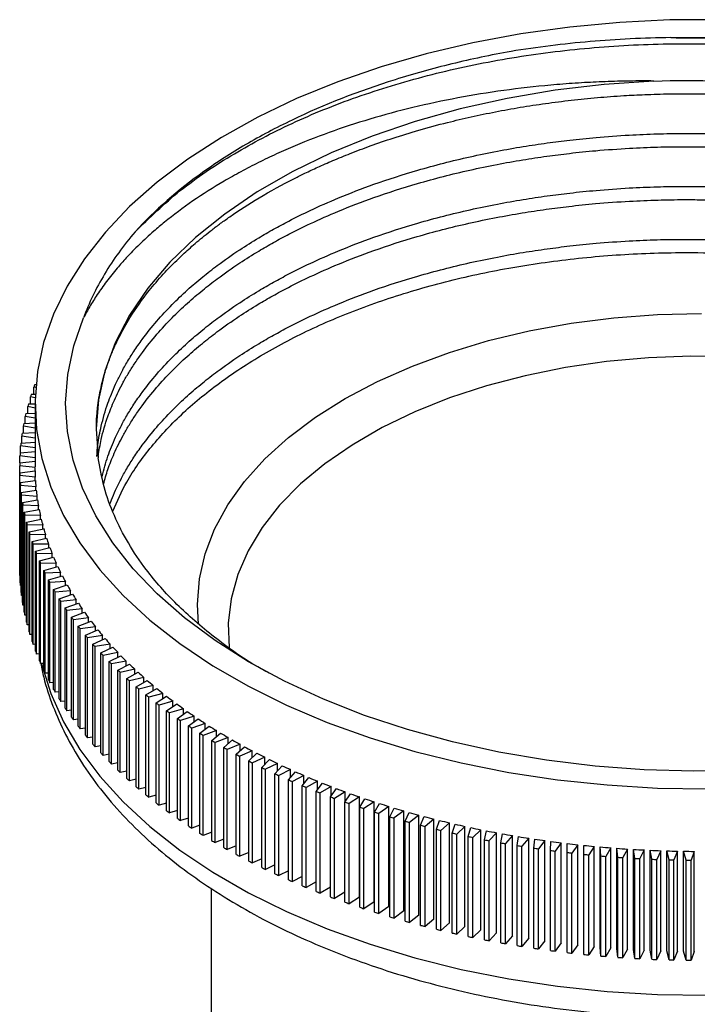
# Model space of a CAD drawing. Units: millimetres. Extents: x 5 to 995, y 5 to 995.
# Drawn here: x 789 to 811, y 825 to 857 of the extents above; entities that cross this region are included whole.
import ezdxf

# ---------------------------------------------------------------- set-up
doc = ezdxf.new("R2010")
doc.units = ezdxf.units.MM

msp = doc.modelspace()

# ---------------------------------------------------------------- linework, layer by layer
at = {"color": 7, "linetype": 'Continuous', "lineweight": 25}
for p, q in [((809.961, 856.687), (809.961, 856.687)), ((789.173, 845.053), (789.173, 845.28)), ((789.233, 845.265), (789.173, 845.28)), ((789.206, 845.37), (789.242, 845.369)), ((789.216, 844.93), (789.067, 844.963)), ((789.067, 844.736), (789.067, 844.963)), ((789.096, 845.053), (789.221, 845.053)), ((789.213, 844.595), (788.975, 844.644)), ((788.975, 844.418), (788.975, 844.644)), ((789, 844.735), (789.213, 844.739)), ((789.213, 844.722), (789.213, 842.68)), ((788.896, 844.098), (788.896, 844.325)), ((789.213, 844.265), (788.896, 844.325)), ((788.917, 844.416), (789.213, 844.425)), ((789.213, 843.938), (788.832, 844.004)), ((788.832, 843.776), (788.832, 844.004)), ((788.849, 844.096), (789.213, 844.112)), ((789.213, 843.614), (788.781, 843.683)), ((788.781, 843.454), (788.781, 843.683)), ((788.794, 843.774), (789.213, 843.799)), ((788.744, 843.131), (788.744, 843.361)), ((789.213, 843.294), (788.744, 843.361)), ((788.753, 843.452), (789.213, 843.487)), ((788.722, 842.808), (788.722, 843.038)), ((789.213, 842.976), (788.722, 843.038)), ((788.727, 843.13), (789.213, 843.173)), ((788.713, 839.449), (788.713, 842.715)), ((789.213, 842.659), (788.713, 842.715)), ((788.714, 842.807), (789.213, 842.859)), ((788.716, 842.484), (789.214, 842.544)), ((788.716, 839.218), (788.716, 842.484)), ((788.719, 839.126), (788.719, 842.392)), ((789.221, 842.344), (788.719, 842.392)), ((789.213, 842.544), (789.213, 842.659)), ((788.731, 842.162), (789.227, 842.228)), ((788.731, 838.895), (788.731, 842.162)), ((788.738, 838.804), (788.738, 842.07)), ((789.242, 842.028), (788.738, 842.07)), ((789.221, 842.228), (789.221, 842.344)), ((788.761, 841.839), (789.254, 841.913)), ((788.761, 838.573), (788.761, 841.839)), ((788.772, 838.481), (788.772, 841.748)), ((789.278, 841.714), (788.772, 841.748)), ((789.242, 841.911), (789.242, 842.028)), ((788.804, 841.517), (789.294, 841.598)), ((788.804, 838.251), (788.804, 841.517)), ((788.819, 838.16), (788.819, 841.426)), ((789.327, 841.399), (788.819, 841.426)), ((789.278, 841.596), (789.278, 841.714)), ((788.862, 841.196), (789.348, 841.284)), ((788.862, 837.93), (788.862, 841.196)), ((788.881, 837.839), (788.881, 841.105)), ((789.389, 841.086), (788.881, 841.105)), ((789.327, 841.281), (789.327, 841.399)), ((789.389, 840.966), (789.389, 841.086)), ((788.934, 840.876), (789.416, 840.971)), ((788.934, 837.61), (788.934, 840.876)), ((788.957, 837.519), (788.957, 840.785)), ((789.465, 840.773), (788.957, 840.785)), ((789.465, 840.653), (789.465, 840.773)), ((789.019, 840.557), (789.497, 840.659)), ((789.019, 837.291), (789.019, 840.557)), ((789.046, 837.2), (789.046, 840.467)), ((789.555, 840.462), (789.046, 840.467)), ((789.555, 840.34), (789.555, 840.462)), ((789.119, 840.239), (789.591, 840.348)), ((789.119, 836.973), (789.119, 840.239)), ((789.659, 840.152), (789.149, 840.149)), ((789.149, 836.883), (789.149, 840.149)), ((789.659, 840.029), (789.659, 840.152)), ((789.232, 839.923), (789.7, 840.039)), ((789.232, 836.657), (789.232, 839.923)), ((789.775, 839.844), (789.266, 839.834)), ((789.266, 836.567), (789.266, 839.834)), ((789.775, 839.719), (789.775, 839.844)), ((789.359, 839.609), (789.821, 839.732)), ((789.359, 836.343), (789.359, 839.609)), ((789.906, 839.537), (789.397, 839.52)), ((789.397, 836.254), (789.397, 839.52)), ((789.906, 839.411), (789.906, 839.537)), ((788.716, 839.449), (788.713, 839.449)), ((789.499, 839.296), (789.957, 839.426)), ((789.499, 836.03), (789.499, 839.296)), ((790.049, 839.233), (789.542, 839.208)), ((789.542, 835.942), (789.542, 839.208)), ((790.049, 839.105), (790.049, 839.233)), ((788.731, 839.125), (788.719, 839.126)), ((789.653, 838.986), (790.105, 839.122)), ((789.653, 835.72), (789.653, 838.986)), ((790.206, 838.931), (789.7, 838.898)), ((789.7, 835.632), (789.7, 838.898)), ((790.206, 838.801), (790.206, 838.931)), ((788.761, 838.802), (788.738, 838.804)), ((789.821, 838.678), (790.266, 838.821)), ((789.821, 835.412), (789.821, 838.678)), ((790.375, 838.631), (789.871, 838.591)), ((789.871, 835.325), (789.871, 838.591)), ((790.002, 838.373), (790.441, 838.522)), ((790.375, 838.499), (790.375, 838.631)), ((788.804, 838.479), (788.772, 838.481)), ((790.002, 835.107), (790.002, 838.373)), ((790.558, 838.333), (790.056, 838.286)), ((790.056, 835.02), (790.056, 838.286)), ((790.196, 838.07), (790.628, 838.225)), ((790.558, 838.2), (790.558, 838.333)), ((788.862, 838.158), (788.819, 838.16)), ((790.196, 834.804), (790.196, 838.07)), ((790.754, 838.039), (790.253, 837.984)), ((790.253, 834.718), (790.253, 837.984)), ((790.403, 837.77), (790.829, 837.932)), ((790.754, 837.903), (790.754, 838.039)), ((788.934, 837.837), (788.881, 837.839)), ((790.403, 834.504), (790.403, 837.77)), ((790.962, 837.747), (790.464, 837.685)), ((790.464, 834.419), (790.464, 837.685)), ((790.623, 837.473), (791.042, 837.641)), ((790.962, 837.609), (790.962, 837.747)), ((789.019, 837.518), (788.957, 837.519)), ((790.623, 834.207), (790.623, 837.473)), ((791.183, 837.458), (790.688, 837.39)), ((790.688, 834.123), (790.688, 837.39)), ((790.856, 837.18), (791.268, 837.354)), ((791.183, 837.318), (791.183, 837.458)), ((789.119, 837.2), (789.046, 837.2)), ((790.856, 833.914), (790.856, 837.18)), ((791.417, 837.173), (790.925, 837.097)), ((790.925, 833.831), (790.925, 837.097)), ((791.102, 836.89), (791.506, 837.069)), ((791.417, 837.03), (791.417, 837.173)), ((789.232, 836.884), (789.149, 836.883)), ((791.102, 833.624), (791.102, 836.89)), ((791.663, 836.891), (791.174, 836.808)), ((791.174, 833.542), (791.174, 836.808)), ((791.361, 836.604), (791.756, 836.789)), ((791.361, 833.338), (791.361, 836.604)), ((791.921, 836.613), (791.436, 836.523)), ((791.663, 836.745), (791.663, 836.891)), ((791.921, 836.464), (791.921, 836.613)), ((789.359, 836.569), (789.266, 836.567)), ((789.342, 836.569), (789.359, 836.486)), ((791.436, 833.257), (791.436, 836.523)), ((791.631, 836.321), (792.019, 836.512)), ((791.631, 833.055), (791.631, 836.321)), ((792.191, 836.339), (791.711, 836.242)), ((792.191, 836.187), (792.191, 836.339)), ((789.499, 836.257), (789.397, 836.254)), ((789.653, 835.947), (789.542, 835.942)), ((791.711, 832.975), (791.711, 836.242)), ((791.914, 836.043), (792.293, 836.239)), ((791.914, 832.777), (791.914, 836.043)), ((792.473, 836.068), (791.997, 835.964)), ((791.997, 832.698), (791.997, 835.964)), ((792.209, 835.769), (792.579, 835.97)), ((792.473, 835.913), (792.473, 836.068)), ((789.821, 835.64), (789.7, 835.632)), ((792.209, 832.502), (792.209, 835.769)), ((792.767, 835.802), (792.295, 835.691)), ((792.295, 832.425), (792.295, 835.691)), ((792.516, 835.499), (792.877, 835.706)), ((792.767, 835.643), (792.767, 835.802)), ((790.002, 835.335), (789.871, 835.325)), ((792.516, 832.233), (792.516, 835.499)), ((793.072, 835.54), (792.605, 835.423)), ((792.605, 832.157), (792.605, 835.423)), ((792.834, 835.233), (793.187, 835.446)), ((793.072, 835.377), (793.072, 835.54)), ((790.196, 835.033), (790.056, 835.02)), ((792.834, 831.967), (792.834, 835.233)), ((793.389, 835.283), (792.927, 835.159)), ((792.927, 831.893), (792.927, 835.159)), ((793.164, 834.973), (793.507, 835.19)), ((793.716, 835.03), (793.26, 834.899)), ((793.389, 835.115), (793.389, 835.283)), ((793.716, 834.857), (793.716, 835.03)), ((790.403, 834.734), (790.253, 834.718)), ((793.164, 831.707), (793.164, 834.973)), ((793.26, 831.633), (793.26, 834.899)), ((793.505, 834.717), (793.839, 834.939)), ((793.505, 831.451), (793.505, 834.717)), ((794.055, 834.783), (793.605, 834.645)), ((793.858, 834.466), (794.181, 834.693)), ((794.055, 834.604), (794.055, 834.783)), ((790.623, 834.439), (790.464, 834.419)), ((793.605, 831.379), (793.605, 834.645)), ((793.858, 831.2), (793.858, 834.466)), ((794.404, 834.54), (793.96, 834.396)), ((793.96, 831.13), (793.96, 834.396)), ((794.221, 834.221), (794.534, 834.452)), ((794.404, 834.356), (794.404, 834.54)), ((790.856, 834.147), (790.688, 834.123)), ((794.221, 830.954), (794.221, 834.221)), ((794.763, 834.302), (794.326, 834.152)), ((794.326, 830.886), (794.326, 834.152)), ((794.594, 833.98), (794.897, 834.217)), ((795.133, 834.07), (794.702, 833.913)), ((794.763, 834.112), (794.763, 834.302)), ((795.133, 833.873), (795.133, 834.07)), ((791.102, 833.858), (790.925, 833.831)), ((794.594, 830.714), (794.594, 833.98)), ((794.702, 830.647), (794.702, 833.913)), ((794.978, 833.746), (795.271, 833.986)), ((794.978, 830.48), (794.978, 833.746)), ((795.513, 833.843), (795.089, 833.68)), ((795.372, 833.517), (795.654, 833.761)), ((795.513, 833.639), (795.513, 833.843)), ((791.361, 833.574), (791.174, 833.542)), ((795.089, 830.414), (795.089, 833.68)), ((795.372, 830.25), (795.372, 833.517)), ((795.903, 833.622), (795.486, 833.452)), ((795.486, 830.186), (795.486, 833.452)), ((795.776, 833.293), (796.047, 833.542)), ((796.302, 833.406), (795.893, 833.231)), ((795.903, 833.409), (795.903, 833.622)), ((796.302, 833.185), (796.302, 833.406)), ((791.631, 833.293), (791.436, 833.257)), ((795.776, 830.027), (795.776, 833.293)), ((795.893, 829.965), (795.893, 833.231)), ((796.189, 833.076), (796.45, 833.329)), ((796.189, 829.81), (796.189, 833.076)), ((796.71, 833.196), (796.309, 833.015)), ((796.612, 832.865), (796.862, 833.121)), ((796.71, 832.965), (796.71, 833.196)), ((791.914, 833.017), (791.711, 832.975)), ((792.209, 832.745), (791.997, 832.698)), ((796.309, 829.749), (796.309, 833.015)), ((796.612, 829.599), (796.612, 832.865)), ((797.127, 832.992), (796.734, 832.806)), ((796.734, 829.539), (796.734, 832.806)), ((797.044, 832.66), (797.282, 832.919)), ((797.127, 832.751), (797.127, 832.992)), ((797.553, 832.795), (797.168, 832.602)), ((797.553, 832.541), (797.553, 832.795)), ((792.516, 832.477), (792.295, 832.425)), ((797.044, 829.393), (797.044, 832.66)), ((797.168, 829.336), (797.168, 832.602)), ((797.484, 832.461), (797.712, 832.724)), ((797.484, 829.195), (797.484, 832.461)), ((797.988, 832.603), (797.611, 832.405)), ((797.934, 832.269), (798.149, 832.535)), ((797.988, 832.336), (797.988, 832.603)), ((798.431, 832.418), (798.063, 832.215)), ((798.431, 832.135), (798.431, 832.418)), ((792.834, 832.214), (792.605, 832.157)), ((797.611, 829.139), (797.611, 832.405)), ((797.934, 829.002), (797.934, 832.269)), ((798.063, 828.949), (798.063, 832.215)), ((798.391, 832.083), (798.595, 832.352)), ((798.882, 832.24), (798.523, 832.031)), ((798.856, 831.904), (799.048, 832.176)), ((798.882, 831.94), (798.882, 832.24)), ((793.164, 831.956), (792.927, 831.893)), ((798.391, 828.817), (798.391, 832.083)), ((798.523, 828.765), (798.523, 832.031)), ((798.856, 828.638), (798.856, 831.904)), ((799.34, 832.068), (798.99, 831.854)), ((798.99, 828.588), (798.99, 831.854)), ((799.329, 831.732), (799.509, 832.006)), ((799.34, 831.748), (799.34, 832.068)), ((799.805, 831.902), (799.465, 831.684)), ((799.805, 828.636), (799.805, 831.902)), ((799.81, 831.566), (799.978, 831.844)), ((793.505, 831.704), (793.26, 831.633)), ((793.858, 831.456), (793.605, 831.379)), ((799.329, 828.465), (799.329, 831.732)), ((799.465, 828.418), (799.465, 831.684)), ((799.81, 828.3), (799.81, 831.566)), ((800.278, 831.744), (799.948, 831.52)), ((799.948, 828.254), (799.948, 831.52)), ((800.278, 828.478), (800.278, 831.744)), ((800.297, 831.408), (800.453, 831.688)), ((800.758, 831.592), (800.437, 831.364)), ((800.758, 828.326), (800.758, 831.592)), ((800.791, 831.257), (800.935, 831.539)), ((801.244, 831.448), (800.933, 831.215)), ((801.244, 828.182), (801.244, 831.448)), ((794.221, 831.214), (793.96, 831.13)), ((800.297, 828.142), (800.297, 831.408)), ((800.437, 828.098), (800.437, 831.364)), ((800.791, 827.991), (800.791, 831.257)), ((800.933, 827.949), (800.933, 831.215)), ((801.291, 831.113), (801.423, 831.397)), ((801.736, 831.31), (801.435, 831.073)), ((801.736, 828.044), (801.736, 831.31)), ((801.798, 830.976), (801.917, 831.262)), ((802.233, 831.18), (801.943, 830.939)), ((802.233, 827.914), (802.233, 831.18)), ((802.31, 830.847), (802.417, 831.134)), ((794.594, 830.978), (794.326, 830.886)), ((801.291, 827.847), (801.291, 831.113)), ((801.435, 827.807), (801.435, 831.073)), ((801.798, 827.71), (801.798, 830.976)), ((801.943, 827.672), (801.943, 830.939)), ((802.31, 827.581), (802.31, 830.847)), ((802.737, 831.057), (802.457, 830.811)), ((802.457, 827.545), (802.457, 830.811)), ((802.737, 827.791), (802.737, 831.057)), ((802.828, 830.725), (802.922, 831.014)), ((803.245, 830.941), (802.977, 830.692)), ((803.245, 827.675), (803.245, 830.941)), ((803.351, 830.611), (803.433, 830.901)), ((803.759, 830.833), (803.501, 830.58)), ((803.759, 827.567), (803.759, 830.833)), ((794.978, 830.747), (794.702, 830.647)), ((795.372, 830.523), (795.089, 830.414)), ((802.828, 827.459), (802.828, 830.725)), ((802.977, 827.426), (802.977, 830.692)), ((803.351, 827.345), (803.351, 830.611)), ((803.501, 827.314), (803.501, 830.58)), ((803.879, 830.504), (803.948, 830.795)), ((803.879, 827.238), (803.879, 830.504)), ((804.277, 830.732), (804.03, 830.475)), ((804.277, 827.466), (804.277, 830.732)), ((804.411, 830.405), (804.467, 830.697)), ((804.799, 830.639), (804.564, 830.379)), ((804.799, 827.373), (804.799, 830.639)), ((804.948, 830.314), (804.991, 830.607)), ((805.325, 830.554), (805.101, 830.29)), ((805.325, 827.287), (805.325, 830.554)), ((805.488, 830.231), (805.519, 830.524)), ((795.776, 830.304), (795.486, 830.186)), ((804.03, 827.209), (804.03, 830.475)), ((804.411, 827.139), (804.411, 830.405)), ((804.564, 827.112), (804.564, 830.379)), ((804.948, 827.048), (804.948, 830.314)), ((805.101, 827.023), (805.101, 830.29)), ((805.488, 826.965), (805.488, 830.231)), ((805.855, 830.476), (805.643, 830.208)), ((805.643, 826.942), (805.643, 830.208)), ((805.855, 827.209), (805.855, 830.476)), ((806.032, 830.155), (806.049, 830.449)), ((806.388, 830.405), (806.187, 830.135)), ((806.388, 827.139), (806.388, 830.405)), ((806.579, 830.088), (806.583, 830.382)), ((806.924, 830.343), (806.735, 830.07)), ((806.924, 827.077), (806.924, 830.343)), ((807.12, 827.056), (807.12, 830.322)), ((807.128, 830.028), (807.12, 830.322)), ((807.462, 830.288), (807.285, 830.013)), ((807.462, 827.022), (807.462, 830.288)), ((807.659, 827.004), (807.659, 830.27)), ((807.68, 829.976), (807.659, 830.27)), ((808.002, 830.241), (807.838, 829.963)), ((808.002, 826.975), (808.002, 830.241)), ((808.201, 826.96), (808.201, 830.226)), ((808.234, 829.933), (808.201, 830.226)), ((808.545, 830.202), (808.392, 829.922)), ((808.545, 826.936), (808.545, 830.202)), ((808.744, 826.924), (808.744, 830.19)), ((808.79, 829.897), (808.744, 830.19)), ((809.089, 830.171), (808.948, 829.889)), ((809.089, 826.905), (809.089, 830.171)), ((809.288, 826.896), (809.288, 830.162)), ((809.347, 829.87), (809.288, 830.162)), ((796.189, 830.092), (795.893, 829.965)), ((796.612, 829.886), (796.309, 829.749)), ((806.032, 826.889), (806.032, 830.155)), ((806.187, 826.869), (806.187, 830.135)), ((806.579, 826.821), (806.579, 830.088)), ((806.735, 826.804), (806.735, 830.07)), ((807.128, 826.762), (807.128, 830.028)), ((807.285, 826.746), (807.285, 830.013)), ((807.68, 826.71), (807.68, 829.976)), ((807.838, 826.697), (807.838, 829.963)), ((808.234, 826.667), (808.234, 829.933)), ((808.392, 826.656), (808.392, 829.922)), ((808.79, 826.631), (808.79, 829.897)), ((808.948, 826.622), (808.948, 829.889)), ((809.347, 826.604), (809.347, 829.87)), ((809.634, 830.148), (809.506, 829.863)), ((809.506, 826.597), (809.506, 829.863)), ((809.634, 826.882), (809.634, 830.148)), ((809.834, 826.875), (809.834, 830.141)), ((809.905, 829.85), (809.834, 830.141)), ((809.905, 826.584), (809.905, 829.85)), ((810.18, 830.133), (810.064, 829.846)), ((810.064, 826.58), (810.064, 829.846)), ((810.18, 826.866), (810.18, 830.133)), ((810.38, 826.863), (810.38, 830.129)), ((810.464, 829.839), (810.38, 830.129)), ((810.464, 826.573), (810.464, 829.839)), ((810.726, 830.125), (810.623, 829.837)), ((810.623, 826.571), (810.623, 829.837)), ((810.726, 826.859), (810.726, 830.125)), ((797.044, 829.687), (796.734, 829.539)), ((797.484, 829.494), (797.168, 829.336)), ((797.934, 829.309), (797.611, 829.139)), ((794.963, 828.917), (794.963, 817.204)), ((798.391, 829.13), (798.063, 828.949)), ((798.856, 828.959), (798.523, 828.765)), ((799.329, 828.795), (798.99, 828.588)), ((799.805, 828.636), (799.465, 828.418)), ((800.278, 828.478), (799.948, 828.254)), ((800.758, 828.326), (800.437, 828.098)), ((801.244, 828.182), (800.933, 827.949)), ((801.736, 828.044), (801.435, 827.807)), ((802.233, 827.914), (801.943, 827.672)), ((802.737, 827.791), (802.457, 827.545)), ((803.245, 827.675), (802.977, 827.426)), ((803.759, 827.567), (803.501, 827.314)), ((804.277, 827.466), (804.03, 827.209)), ((804.799, 827.373), (804.564, 827.112)), ((805.325, 827.287), (805.101, 827.023)), ((805.855, 827.209), (805.643, 826.942)), ((806.388, 827.139), (806.187, 826.869)), ((806.924, 827.077), (806.735, 826.804)), ((807.128, 826.762), (807.12, 827.056)), ((807.462, 827.022), (807.285, 826.746)), ((807.68, 826.71), (807.659, 827.004)), ((808.002, 826.975), (807.838, 826.697)), ((808.234, 826.667), (808.201, 826.96)), ((808.545, 826.936), (808.392, 826.656)), ((808.79, 826.631), (808.744, 826.924)), ((809.089, 826.905), (808.948, 826.622)), ((809.347, 826.604), (809.288, 826.896)), ((809.634, 826.882), (809.506, 826.597)), ((809.905, 826.584), (809.834, 826.875)), ((810.18, 826.866), (810.064, 826.58)), ((810.464, 826.573), (810.38, 826.863)), ((810.726, 826.859), (810.623, 826.571))]:
    msp.add_line(p, q, dxfattribs=at)
at = {"color": 7, "linetype": 'Continuous', "lineweight": 25, "flags": 128}
for points in [[(811.58, 857.273), (809.934, 857.264), (808.294, 857.183), (806.669, 857.031), (805.069, 856.808), (803.503, 856.516), (801.979, 856.157), (800.507, 855.732), (799.094, 855.244), (797.75, 854.695), (796.481, 854.09), (795.295, 853.431), (794.199, 852.722), (793.199, 851.967), (792.301, 851.171), (791.509, 850.337), (790.83, 849.472), (790.265, 848.579), (789.819, 847.664), (789.494, 846.733), (789.292, 845.79), (789.214, 844.841), (789.261, 843.891), (789.432, 842.946), (789.726, 842.011), (790.142, 841.091), (790.677, 840.193), (791.329, 839.32), (792.093, 838.478), (792.965, 837.672), (793.94, 836.907), (795.013, 836.186), (796.177, 835.514), (797.425, 834.895), (798.751, 834.332), (800.148, 833.828), (801.606, 833.387), (803.117, 833.011), (804.674, 832.702), (806.267, 832.462), (807.886, 832.292), (809.523, 832.193), (811.169, 832.166)], [(809.961, 856.687), (811.581, 856.695)], [(809.411, 855.271), (807.787, 855.158), (806.185, 854.968), (804.616, 854.702), (803.091, 854.362), (801.619, 853.95), (800.212, 853.469), (798.878, 852.923), (797.627, 852.315), (796.468, 851.649), (795.407, 850.93), (794.454, 850.163), (793.614, 849.353), (792.893, 848.506), (792.295, 847.627), (791.826, 846.723), (791.488, 845.799), (791.283, 844.863), (791.213, 843.919), (791.279, 842.976)], [(812.332, 832.769), (810.712, 832.744), (809.094, 832.792), (807.488, 832.912), (805.902, 833.105), (804.348, 833.368), (802.834, 833.701), (801.369, 834.1), (799.963, 834.565), (798.624, 835.091), (797.36, 835.676), (796.179, 836.317), (795.088, 837.008), (794.094, 837.747), (793.203, 838.528), (792.42, 839.346), (791.75, 840.198), (791.197, 841.077), (790.765, 841.979), (790.455, 842.897), (790.271, 843.826), (790.213, 844.76), (790.282, 845.695), (790.476, 846.623), (790.796, 847.54)], [(794.551, 837.546), (794.513, 838.189), (794.576, 839.017), (794.763, 839.839), (795.074, 840.647), (795.505, 841.437), (796.054, 842.203), (796.717, 842.938), (797.488, 843.636), (798.362, 844.294), (799.331, 844.904), (800.389, 845.464), (801.528, 845.968), (802.738, 846.414), (804.011, 846.796), (805.337, 847.113), (806.706, 847.362), (808.107, 847.542), (809.529, 847.65), (810.963, 847.686)], [(812.002, 846.272), (810.616, 846.29), (809.233, 846.236), (807.864, 846.111), (806.52, 845.915), (805.211, 845.651), (803.949, 845.32), (802.743, 844.925), (801.604, 844.469), (800.539, 843.956), (799.559, 843.39), (798.671, 842.776), (797.881, 842.118), (797.197, 841.422), (796.624, 840.693), (796.166, 839.938), (795.827, 839.162), (795.61, 838.372), (795.517, 837.573), (795.548, 836.773), (795.548, 836.772)]]:
    msp.add_lwpolyline(points, dxfattribs=at)
at = {"color": 8, "linetype": 'Continuous', "lineweight": 25, "flags": 128}
msp.add_lwpolyline([(789.421, 836.254), (789.432, 836.209), (789.726, 835.274), (790.142, 834.355), (790.677, 833.456), (791.329, 832.583), (792.093, 831.742), (792.965, 830.936), (793.94, 830.17), (795.013, 829.449), (796.177, 828.777), (797.425, 828.158), (798.751, 827.595), (800.148, 827.092), (801.606, 826.651), (803.117, 826.275), (804.674, 825.966), (806.267, 825.726), (807.886, 825.556), (809.523, 825.457), (811.169, 825.43)], dxfattribs=at)
at = {"color": 7, "linetype": 'Continuous', "lineweight": 25}
for centre, radius, start, end in [((797.061, 842.456), 8.378, 159.6505, 160.3051), ((796.853, 842.528), 8.158, 161.965, 162.6314), ((796.669, 842.582), 7.966, 164.3194, 164.9964), ((796.512, 842.622), 7.804, 166.7095, 167.3959), ((796.38, 842.649), 7.669, 169.1309, 169.8253), ((796.276, 842.666), 7.564, 171.5785, 172.2793), ((796.199, 842.676), 7.486, 174.0467, 174.7523), ((796.15, 842.68), 7.437, 176.5297, 177.2384), ((796.129, 842.68), 7.416, 179.0214, 179.7314), ((796.136, 842.681), 7.423, 181.5156, 182.2252), ((796.47, 842.681), 7.256, 181.0801, 182.6607), ((796.171, 842.683), 7.458, 184.0059, 184.7133), ((796.504, 842.683), 7.291, 183.5718, 185.1475), ((796.234, 842.689), 7.521, 186.4862, 187.1897), ((796.565, 842.689), 7.353, 186.0546, 187.6214), ((796.325, 842.702), 7.613, 188.9505, 189.6482), ((796.654, 842.701), 7.442, 188.5222, 190.0765), ((796.443, 842.724), 7.733, 191.3928, 192.0834), ((796.769, 842.723), 7.559, 190.969, 192.5072), ((796.587, 842.757), 7.881, 193.8079, 194.4897), ((796.911, 842.755), 7.704, 193.3895, 194.9082), ((796.758, 842.804), 8.058, 196.1907, 196.8625), ((797.077, 842.801), 7.877, 195.7784, 197.2749), ((796.954, 842.867), 8.264, 198.5368, 199.1974), ((797.269, 842.863), 8.079, 198.1314, 199.6029), ((797.174, 842.947), 8.499, 200.8423, 201.4907), ((797.484, 842.941), 8.308, 200.4443, 201.8886), ((797.418, 843.047), 8.763, 203.1036, 203.739), ((797.723, 843.039), 8.566, 202.7137, 204.1289), ((796.136, 839.414), 7.423, 181.5156, 182.2252), ((797.685, 843.169), 9.055, 205.3182, 205.9397), ((797.983, 843.158), 8.852, 204.9367, 206.3212), ((796.171, 839.416), 7.458, 184.0059, 184.7133), ((797.973, 843.314), 9.378, 207.4836, 208.0908), ((798.265, 843.3), 9.167, 207.1109, 208.4635), ((796.234, 839.423), 7.521, 186.4862, 187.1897), ((798.28, 843.484), 9.729, 209.5982, 210.1907), ((798.566, 843.465), 9.511, 209.2345, 210.5543), ((798.885, 843.657), 9.883, 211.3063, 212.5927), ((796.325, 839.436), 7.613, 188.9505, 189.6482), ((798.607, 843.679), 10.11, 211.6607, 212.2383), ((799.221, 843.875), 10.283, 213.3253, 214.5781), ((796.443, 839.458), 7.733, 191.3928, 192.0834), ((798.951, 843.902), 10.52, 213.6705, 214.2329), ((799.572, 844.12), 10.712, 215.2912, 216.5104), ((796.587, 839.491), 7.881, 193.8079, 194.4897), ((799.31, 844.154), 10.958, 215.6271, 216.1745), ((799.938, 844.395), 11.169, 217.2041, 218.3897), ((796.758, 839.538), 8.058, 196.1907, 196.8625), ((799.684, 844.434), 11.426, 217.5308, 218.0631), ((800.316, 844.698), 11.654, 219.0642, 220.2168), ((796.954, 839.601), 8.264, 198.5368, 199.1974), ((800.071, 844.744), 11.922, 219.3818, 219.8992), ((800.705, 845.031), 12.166, 220.8723, 221.9922), ((797.174, 839.681), 8.499, 200.8423, 201.4907), ((800.469, 845.085), 12.446, 221.1809, 221.6837), ((800.877, 845.456), 12.997, 222.9289, 223.4174), ((801.104, 845.394), 12.705, 222.6291, 223.7172), ((797.418, 839.781), 8.763, 203.1036, 203.739), ((801.293, 845.858), 13.575, 224.6271, 225.1016), ((801.51, 845.786), 13.27, 224.3359, 225.3929), ((797.685, 839.903), 9.055, 205.3182, 205.9397), ((801.714, 846.29), 14.179, 226.2767, 226.7377), ((801.922, 846.209), 13.86, 225.9938, 227.0206), ((802.339, 846.66), 14.475, 227.6044, 228.6019), ((797.973, 840.048), 9.378, 207.4836, 208.0908), ((802.141, 846.752), 14.808, 227.8792, 228.327), ((802.759, 847.141), 15.113, 229.1691, 230.1383), ((798.28, 840.217), 9.729, 209.5982, 210.1907), ((802.57, 847.244), 15.461, 229.4361, 229.8712), ((803.179, 847.65), 15.773, 230.6894, 231.6314), ((798.607, 840.413), 10.11, 211.6607, 212.2383), ((803, 847.764), 16.136, 230.949, 231.3719), ((803.6, 848.186), 16.455, 232.1672, 233.0829), ((798.951, 840.636), 10.52, 213.6705, 214.2329), ((803.43, 848.313), 16.833, 232.4195, 232.8306), ((803.858, 848.888), 17.55, 233.8493, 234.2492), ((804.018, 848.748), 17.155, 233.6039, 234.4946), ((804.433, 849.335), 17.874, 235.0014, 235.868), ((799.31, 840.887), 10.958, 215.6271, 216.1745), ((804.283, 849.488), 18.285, 235.2401, 235.6292), ((804.843, 849.945), 18.609, 236.3612, 237.2049), ((799.684, 841.168), 11.426, 217.5308, 218.0631), ((804.702, 850.113), 19.037, 236.5937, 236.9724), ((805.246, 850.577), 19.359, 237.6852, 238.5069), ((800.071, 841.478), 11.922, 219.3818, 219.8992), ((805.115, 850.759), 19.804, 237.9116, 238.2805), ((805.519, 851.426), 20.584, 239.1955, 239.555), ((805.642, 851.229), 20.121, 238.9748, 239.7756), ((806.028, 851.898), 20.894, 240.2318, 241.0128), ((800.469, 841.819), 12.446, 221.1809, 221.6837), ((805.915, 852.111), 21.375, 240.447, 240.7976), ((806.404, 852.584), 21.676, 241.4578, 242.2198), ((800.877, 842.19), 12.997, 222.9289, 223.4174), ((801.293, 842.592), 13.575, 224.6271, 225.1016), ((806.299, 852.812), 22.174, 241.6678, 242.0099), ((806.673, 853.526), 22.981, 242.8593, 243.1933), ((806.769, 853.282), 22.464, 242.6542, 243.3984), ((807.121, 853.992), 23.257, 243.8227, 244.5498), ((801.714, 843.024), 14.179, 226.2767, 226.7377), ((807.033, 854.253), 23.792, 244.023, 244.3494), ((807.46, 854.711), 24.051, 244.9646, 245.6756), ((802.141, 843.486), 14.808, 227.8792, 228.327), ((807.38, 854.988), 24.604, 245.1605, 245.4797), ((807.712, 855.729), 25.417, 246.273, 246.5854), ((807.785, 855.436), 24.845, 246.0813, 246.7771), ((808.094, 856.164), 25.636, 247.1743, 247.8557), ((802.57, 843.978), 15.461, 229.4361, 229.8712), ((808.028, 856.474), 26.226, 247.362, 247.6679), ((808.388, 856.892), 26.422, 248.2448, 248.9126), ((808.665, 857.619), 27.2, 249.2941, 249.9492), ((803, 844.498), 16.136, 230.949, 231.3719), ((808.329, 857.219), 27.03, 248.4288, 248.7286), ((808.613, 857.963), 27.826, 249.4746, 249.7687), ((808.926, 858.341), 27.968, 250.3235, 250.9665), ((809.17, 859.055), 28.722, 251.3341, 251.9658), ((803.43, 845.047), 16.833, 232.4195, 232.8306), ((803.858, 845.622), 17.55, 233.8493, 234.2492), ((808.879, 858.701), 28.611, 250.5007, 250.7894), ((809.129, 859.432), 29.383, 251.5082, 251.7918), ((809.397, 859.759), 29.462, 252.3271, 252.9482), ((809.606, 860.449), 30.183, 253.3036, 253.9147), ((804.283, 846.222), 18.285, 235.2401, 235.6292), ((809.361, 860.152), 30.139, 252.4982, 252.7771), ((809.575, 860.858), 30.877, 253.472, 253.7463), ((809.798, 861.123), 30.884, 254.2645, 254.8664), ((809.974, 861.778), 31.562, 255.2111, 255.8042), ((810.132, 862.412), 32.215, 256.1441, 256.7293), ((804.702, 846.846), 19.037, 236.5937, 236.9724), ((809.772, 861.548), 31.594, 254.4304, 254.7006), ((809.951, 862.218), 32.288, 255.3745, 255.6408), ((810.113, 862.866), 32.956, 256.3053, 256.568), ((810.274, 863.021), 32.84, 257.0646, 257.6423), ((810.4, 863.603), 33.436, 257.9736, 258.5444), ((805.115, 847.493), 19.804, 237.9116, 238.2805), ((805.519, 848.159), 20.584, 239.1955, 239.555), ((810.258, 863.489), 33.596, 257.2238, 257.4832), ((810.386, 864.084), 34.205, 258.1309, 258.3871), ((810.499, 864.65), 34.782, 259.0274, 259.2808), ((810.51, 864.156), 34, 258.8719, 259.4363), ((810.606, 864.677), 34.53, 259.7603, 260.319), ((810.687, 865.164), 35.024, 260.6398, 261.1932), ((810.756, 865.615), 35.48, 261.5111, 262.0597), ((805.915, 848.844), 21.375, 240.447, 240.7976), ((810.597, 865.183), 35.324, 259.9142, 260.1651), ((810.681, 865.682), 35.829, 260.7922, 261.0407), ((810.751, 866.143), 36.296, 261.6622, 261.9086), ((810.813, 866.029), 35.897, 262.375, 262.9194), ((810.858, 866.402), 36.273, 263.2324, 263.7731), ((810.893, 866.734), 36.607, 264.084, 264.6213), ((810.92, 867.023), 36.897, 264.9305, 265.465), ((810.939, 867.268), 37.143, 265.7727, 266.3049), ((810.951, 867.467), 37.343, 266.6113, 267.1416), ((810.958, 867.621), 37.496, 267.4471, 267.9759), ((806.299, 849.545), 22.174, 241.6678, 242.0099), ((810.809, 866.566), 36.723, 262.525, 262.7694), ((810.856, 866.948), 37.107, 263.3814, 263.6241), ((810.892, 867.287), 37.449, 264.232, 264.4733), ((810.919, 867.583), 37.746, 265.0778, 265.3178), ((810.938, 867.833), 37.997, 265.9194, 266.1583), ((810.951, 868.037), 38.201, 266.7574, 266.9955), ((810.958, 868.194), 38.359, 267.5928, 267.8302), ((810.962, 867.727), 37.603, 268.2807, 268.8085), ((810.962, 868.304), 38.468, 268.4261, 268.6631), ((810.963, 867.787), 37.662, 269.1128, 269.6401), ((810.963, 868.364), 38.529, 269.2581, 269.4948), ((806.673, 850.26), 22.981, 242.8593, 243.1933), ((807.033, 850.986), 23.792, 244.023, 244.3494), ((807.38, 851.722), 24.604, 245.1605, 245.4797), ((807.712, 852.463), 25.417, 246.273, 246.5854), ((808.028, 853.208), 26.226, 247.362, 247.6679), ((808.329, 853.953), 27.03, 248.4288, 248.7286), ((808.613, 854.697), 27.826, 249.4746, 249.7687), ((808.879, 855.435), 28.611, 250.5007, 250.7894), ((809.129, 856.166), 29.383, 251.5082, 251.7918), ((809.361, 856.886), 30.139, 252.4982, 252.7771), ((809.575, 857.592), 30.877, 253.472, 253.7463), ((809.772, 858.281), 31.594, 254.4304, 254.7006), ((809.951, 858.952), 32.288, 255.3745, 255.6408), ((810.113, 859.6), 32.956, 256.3053, 256.568), ((810.258, 860.223), 33.596, 257.2238, 257.4832), ((810.386, 860.818), 34.205, 258.1309, 258.3871), ((810.499, 861.384), 34.782, 259.0274, 259.2808), ((810.597, 861.917), 35.324, 259.9142, 260.1651), ((810.681, 862.415), 35.829, 260.7922, 261.0407), ((810.751, 862.877), 36.296, 261.6622, 261.9086), ((810.809, 863.3), 36.723, 262.525, 262.7694), ((810.856, 863.681), 37.107, 263.3814, 263.6241), ((810.892, 864.021), 37.449, 264.232, 264.4733), ((810.919, 864.317), 37.746, 265.0778, 265.3178), ((810.938, 864.567), 37.997, 265.9194, 266.1583), ((810.951, 864.771), 38.201, 266.7574, 266.9955), ((810.958, 864.928), 38.359, 267.5928, 267.8302), ((810.962, 865.037), 38.468, 268.4261, 268.6631), ((810.963, 865.098), 38.529, 269.2581, 269.4948)]:
    msp.add_arc(centre, radius, start, end, dxfattribs=at)
for points, knots in [([(809.961, 856.687), (809.521, 856.681), (809.079, 856.668), (808.201, 856.625), (807.764, 856.595), (806.46, 856.483), (805.6, 856.377), (804.749, 856.239)], [0, 0, 0, 0, 0.25, 0.25, 0.5, 0.5, 1, 1, 1, 1]), ([(809.961, 856.687), (810.881, 856.679), (812.576, 856.665), (815.024, 856.417), (817.275, 856.049), (819.445, 855.535), (821.503, 854.882), (823.426, 854.1), (825.034, 853.278), (826.351, 852.457), (827.546, 851.578), (828.698, 850.534), (829.734, 849.319), (830.532, 848.045), (831.074, 846.727), (831.361, 845.384), (831.389, 844.149), (831.224, 843.039), (830.939, 842.059), (830.515, 841.099), (829.959, 840.163), (829.271, 839.258), (828.366, 838.285), (827.174, 837.279), (826.091, 836.499), (825.392, 836.125), (825.257, 836.053)], [0, 0, 0, 0, 0.055927, 0.103129, 0.150481, 0.197683, 0.244894, 0.292257, 0.339467, 0.374215, 0.408964, 0.455864, 0.502914, 0.549812, 0.596565, 0.643469, 0.690222, 0.724711, 0.7592, 0.793462, 0.827724, 0.861986, 0.896249, 0.942535, 0.988968, 1, 1, 1, 1]), ([(792.479, 850.348), (792.949, 850.805), (793.884, 851.713), (795.636, 852.893), (797.574, 853.917), (799.691, 854.775), (801.997, 855.476), (804.44, 856.003), (806.97, 856.348), (809.558, 856.509), (812.178, 856.482), (814.794, 856.263), (817.345, 855.857), (819.779, 855.274), (822.075, 854.524), (824.201, 853.607), (826.136, 852.553), (827.217, 851.744), (827.751, 851.345)], [0, 0, 0, 0, 0.066684, 0.132709, 0.194061, 0.256189, 0.318697, 0.381091, 0.442882, 0.504226, 0.566343, 0.628849, 0.691249, 0.753055, 0.814392, 0.876498, 0.939001, 1, 1, 1, 1]), ([(804.749, 856.239), (804.093, 856.121), (803.447, 855.984), (802.182, 855.675), (801.563, 855.502), (799.769, 854.938), (798.647, 854.498), (797.339, 853.87), (797.082, 853.74), (796.577, 853.473), (796.329, 853.335), (795.608, 852.913), (795.154, 852.619), (793.871, 851.705), (793.121, 851.05), (792.479, 850.348)], [0, 0, 0, 0, 0.125, 0.125, 0.25, 0.25, 0.5, 0.5, 0.5625, 0.5625, 0.625, 0.625, 0.75, 0.75, 1, 1, 1, 1]), ([(809.411, 855.271), (809.279, 855.272), (809.016, 855.274), (808.619, 855.271), (808.22, 855.263), (807.695, 855.246), (807.033, 855.214), (805.988, 855.138), (804.694, 854.999), (803.184, 854.764), (801.718, 854.46), (799.84, 853.968), (798.304, 853.426), (797.191, 852.937), (796.796, 852.751), (796.406, 852.56), (795.93, 852.313), (794.84, 851.699), (793.89, 851.046), (793.038, 850.328), (792.615, 849.939), (792.222, 849.536), (791.863, 849.131), (791.545, 848.734), (791.248, 848.313), (790.999, 847.919), (790.862, 847.663), (790.796, 847.54)], [0, 0, 0, 0, 0.015503, 0.031146, 0.046929, 0.062852, 0.093502, 0.125716, 0.188257, 0.250612, 0.313173, 0.375875, 0.500058, 0.531168, 0.546762, 0.56239, 0.59377, 0.625147, 0.749484, 0.775078, 0.811727, 0.848002, 0.874448, 0.909592, 0.942239, 0.972379, 1, 1, 1, 1]), ([(809.411, 855.271), (810.819, 855.316), (812.257, 855.273), (815.095, 855.005), (816.493, 854.781), (818.489, 854.324), (819.137, 854.152), (820.39, 853.774), (821.002, 853.564), (822.791, 852.875), (823.915, 852.334), (824.928, 851.729)], [0, 0, 0, 0, 0.25, 0.25, 0.5, 0.5, 0.625, 0.625, 0.75, 0.75, 1, 1, 1, 1]), ([(791.217, 843.883), (791.216, 843.942), (791.213, 844.124), (791.232, 844.39), (791.265, 844.708), (791.313, 845.016), (791.383, 845.352), (791.471, 845.686), (791.577, 846.018), (791.681, 846.296), (791.78, 846.532), (791.873, 846.738), (791.991, 846.978), (792.137, 847.251), (792.429, 847.745), (792.968, 848.507), (793.603, 849.201), (794.086, 849.656), (794.285, 849.835), (794.502, 850.023), (794.738, 850.218), (794.995, 850.421), (795.273, 850.63), (795.768, 850.983), (796.547, 851.486), (797.387, 851.948), (798.042, 852.272), (798.457, 852.467), (798.948, 852.683), (799.52, 852.917), (800.175, 853.165), (800.92, 853.42), (801.758, 853.677), (802.61, 853.907), (803.446, 854.105), (804.239, 854.27), (805.048, 854.416), (805.874, 854.542), (806.713, 854.649), (807.566, 854.734), (808.366, 854.793), (809.152, 854.833), (809.963, 854.856), (810.902, 854.859), (811.968, 854.83), (813.157, 854.759), (814.449, 854.634), (815.762, 854.452), (817.017, 854.226), (818.152, 853.975), (819.17, 853.709), (820.141, 853.42), (821.164, 853.074), (822.322, 852.623), (823.626, 852.035), (824.474, 851.554), (824.928, 851.297)], [0, 0, 0, 0, 0.006783, 0.020829, 0.030434, 0.04331, 0.056185, 0.069061, 0.081937, 0.094813, 0.101573, 0.109702, 0.119203, 0.130073, 0.142313, 0.178897, 0.224035, 0.231662, 0.239765, 0.248343, 0.257396, 0.266924, 0.276928, 0.287407, 0.318668, 0.353521, 0.363417, 0.375105, 0.388582, 0.40385, 0.420909, 0.439757, 0.460396, 0.482825, 0.50098, 0.519238, 0.537599, 0.556063, 0.574629, 0.593298, 0.612069, 0.626817, 0.644282, 0.664464, 0.687364, 0.712982, 0.741316, 0.77148, 0.799512, 0.825411, 0.849178, 0.870811, 0.895087, 0.924711, 0.959683, 1, 1, 1, 1]), ([(791.23, 843.013), (791.24, 843.142), (791.266, 843.475), (791.375, 844.056), (791.533, 844.607), (791.705, 845.061), (791.843, 845.382), (792.01, 845.722), (792.208, 846.08), (792.441, 846.454), (792.759, 846.911), (793.167, 847.422), (793.664, 847.96), (794.167, 848.441), (794.663, 848.866), (795.227, 849.306), (795.836, 849.733), (796.457, 850.124), (796.995, 850.435), (797.552, 850.734), (798.25, 851.08), (799.169, 851.486), (800.331, 851.933), (801.76, 852.393), (803.119, 852.742), (804.28, 852.982), (805.119, 853.131), (805.908, 853.25), (806.701, 853.35), (807.593, 853.441), (808.546, 853.509), (809.493, 853.549), (810.272, 853.562), (810.937, 853.559), (811.603, 853.544), (812.443, 853.509), (813.549, 853.43), (814.831, 853.291), (816.095, 853.1), (817.162, 852.897), (817.943, 852.723), (818.559, 852.572), (819.102, 852.428), (819.658, 852.269), (820.206, 852.099), (820.744, 851.92), (821.274, 851.731), (821.756, 851.546), (822.327, 851.315), (823.038, 851.003), (823.963, 850.555), (824.589, 850.196), (824.928, 850.001)], [0, 0, 0, 0, 0.015041, 0.038777, 0.067952, 0.079917, 0.092742, 0.106426, 0.120969, 0.136372, 0.152634, 0.178104, 0.201685, 0.223378, 0.243181, 0.261095, 0.286751, 0.307161, 0.322322, 0.337483, 0.357892, 0.383548, 0.41445, 0.450598, 0.491989, 0.512739, 0.532069, 0.549978, 0.566466, 0.58556, 0.609568, 0.629581, 0.647877, 0.660733, 0.673164, 0.69152, 0.7158, 0.746002, 0.776558, 0.8009, 0.819028, 0.83094, 0.844368, 0.857796, 0.871224, 0.884652, 0.89808, 0.911508, 0.922093, 0.943193, 0.969162, 1, 1, 1, 1]), ([(791.277, 843.029), (791.306, 843.211), (791.375, 843.646), (791.53, 844.163), (791.689, 844.587), (791.803, 844.859), (791.937, 845.145), (792.093, 845.444), (792.274, 845.756), (792.481, 846.08), (792.777, 846.501), (793.17, 846.994), (793.666, 847.53), (794.168, 848.01), (794.664, 848.434), (795.227, 848.874), (795.836, 849.301), (796.458, 849.692), (796.997, 850.004), (797.555, 850.304), (798.253, 850.649), (799.171, 851.055), (800.33, 851.501), (801.754, 851.959), (803.11, 852.307), (804.268, 852.548), (805.108, 852.698), (805.897, 852.817), (806.691, 852.917), (807.589, 853.008), (808.55, 853.078), (809.505, 853.118), (810.29, 853.13), (810.955, 853.126), (811.618, 853.112), (812.454, 853.076), (813.561, 852.997), (814.841, 852.857), (816.102, 852.667), (817.162, 852.465), (817.937, 852.292), (818.552, 852.142), (819.098, 851.997), (819.66, 851.836), (820.214, 851.664), (820.758, 851.483), (821.293, 851.291), (821.779, 851.105), (822.349, 850.874), (823.054, 850.564), (823.971, 850.118), (824.592, 849.762), (824.928, 849.569)], [0, 0, 0, 0, 0.02164, 0.051603, 0.061988, 0.073019, 0.084695, 0.097017, 0.109984, 0.123596, 0.137854, 0.163696, 0.18763, 0.209656, 0.229774, 0.247983, 0.274089, 0.294894, 0.310399, 0.32585, 0.346607, 0.372671, 0.40404, 0.440712, 0.482688, 0.503825, 0.523509, 0.541742, 0.558523, 0.578061, 0.602768, 0.623324, 0.64206, 0.655146, 0.66766, 0.686279, 0.711001, 0.741826, 0.772738, 0.797353, 0.81567, 0.827689, 0.841508, 0.855327, 0.869146, 0.882966, 0.896785, 0.910604, 0.921356, 0.942654, 0.96887, 1, 1, 1, 1]), ([(791.401, 842.368), (791.458, 842.587), (791.542, 842.908), (791.705, 843.333), (791.843, 843.654), (792.01, 843.994), (792.208, 844.352), (792.441, 844.726), (792.759, 845.182), (793.167, 845.693), (793.664, 846.232), (794.167, 846.712), (794.663, 847.138), (795.227, 847.578), (795.836, 848.005), (796.457, 848.395), (796.995, 848.706), (797.552, 849.006), (798.25, 849.352), (799.169, 849.758), (800.331, 850.205), (801.76, 850.665), (803.119, 851.013), (804.28, 851.254), (805.119, 851.403), (805.908, 851.522), (806.701, 851.622), (807.593, 851.712), (808.546, 851.781), (809.493, 851.821), (810.272, 851.834), (810.937, 851.83), (811.603, 851.816), (812.443, 851.78), (813.549, 851.701), (814.831, 851.562), (816.095, 851.371), (817.162, 851.168), (817.943, 850.995), (818.559, 850.844), (819.102, 850.7), (819.658, 850.54), (820.206, 850.371), (820.744, 850.191), (821.274, 850.002), (821.756, 849.818), (822.327, 849.587), (823.038, 849.275), (823.963, 848.826), (824.589, 848.467), (824.928, 848.272)], [0, 0, 0, 0, 0.026868, 0.039361, 0.052751, 0.067038, 0.082223, 0.098304, 0.115283, 0.141876, 0.166497, 0.189145, 0.209821, 0.228525, 0.255312, 0.276621, 0.292451, 0.30828, 0.329589, 0.356376, 0.38864, 0.426381, 0.469596, 0.491261, 0.511443, 0.530141, 0.547356, 0.567292, 0.592359, 0.613253, 0.632356, 0.645778, 0.658758, 0.677923, 0.703273, 0.734806, 0.766709, 0.792124, 0.811051, 0.823488, 0.837508, 0.851528, 0.865548, 0.879567, 0.893587, 0.907607, 0.918659, 0.940689, 0.967803, 1, 1, 1, 1]), ([(791.452, 842.112), (791.494, 842.272), (791.559, 842.519), (791.687, 842.854), (791.8, 843.125), (791.934, 843.409), (792.089, 843.707), (792.268, 844.018), (792.473, 844.34), (792.767, 844.761), (793.16, 845.254), (793.656, 845.792), (794.158, 846.272), (794.653, 846.697), (795.215, 847.136), (795.821, 847.562), (796.437, 847.951), (796.976, 848.264), (797.539, 848.568), (798.247, 848.918), (799.168, 849.326), (800.324, 849.77), (801.737, 850.226), (803.084, 850.573), (804.238, 850.814), (805.084, 850.965), (805.876, 851.085), (806.676, 851.187), (807.581, 851.28), (808.552, 851.349), (809.514, 851.389), (810.299, 851.402), (810.962, 851.398), (811.622, 851.383), (812.457, 851.347), (813.56, 851.268), (814.838, 851.129), (816.098, 850.939), (817.158, 850.737), (817.934, 850.565), (818.549, 850.414), (819.093, 850.27), (819.655, 850.109), (820.207, 849.938), (820.751, 849.757), (821.284, 849.566), (821.77, 849.381), (822.341, 849.149), (823.048, 848.838), (823.968, 848.391), (824.591, 848.034), (824.928, 847.84)], [0, 0, 0, 0, 0.019791, 0.03049, 0.041847, 0.053861, 0.066532, 0.079861, 0.093847, 0.10849, 0.13528, 0.160073, 0.182867, 0.203662, 0.222459, 0.249343, 0.270676, 0.286457, 0.302938, 0.324701, 0.351746, 0.384071, 0.421676, 0.464558, 0.486566, 0.507043, 0.525991, 0.543408, 0.563764, 0.589599, 0.611011, 0.630399, 0.643766, 0.656689, 0.675884, 0.701351, 0.733088, 0.765058, 0.790513, 0.80945, 0.821868, 0.836115, 0.850362, 0.864609, 0.878856, 0.893103, 0.90735, 0.918476, 0.940555, 0.96773, 1, 1, 1, 1]), ([(792.479, 850.348), (792.098, 849.901), (791.767, 849.441), (791.203, 848.499), (790.973, 848.022), (790.796, 847.54)], [0, 0, 0, 0, 0.5, 0.5, 1, 1, 1, 1]), ([(791.661, 841.482), (791.676, 841.521), (791.73, 841.667), (791.844, 841.925), (792.01, 842.266), (792.208, 842.623), (792.441, 842.998), (792.759, 843.454), (793.167, 843.965), (793.664, 844.503), (794.167, 844.984), (794.663, 845.409), (795.227, 845.849), (795.836, 846.277), (796.457, 846.667), (796.995, 846.978), (797.552, 847.278), (798.25, 847.623), (799.169, 848.03), (800.331, 848.477), (801.76, 848.937), (803.119, 849.285), (804.28, 849.526), (805.119, 849.675), (805.908, 849.793), (806.701, 849.894), (807.593, 849.984), (808.546, 850.053), (809.493, 850.093), (810.272, 850.105), (810.937, 850.102), (811.603, 850.088), (812.443, 850.052), (813.549, 849.973), (814.831, 849.834), (816.095, 849.643), (817.162, 849.44), (817.943, 849.266), (818.559, 849.115), (819.102, 848.971), (819.658, 848.812), (820.206, 848.642), (820.744, 848.463), (821.274, 848.274), (821.756, 848.09), (822.327, 847.858), (823.038, 847.547), (823.963, 847.098), (824.589, 846.739), (824.928, 846.544)], [0, 0, 0, 0, 0.004904, 0.018775, 0.033574, 0.049303, 0.065962, 0.083549, 0.111096, 0.1366, 0.160061, 0.181479, 0.200853, 0.228601, 0.250674, 0.267072, 0.283469, 0.305542, 0.33329, 0.366712, 0.405806, 0.450571, 0.473013, 0.493919, 0.513288, 0.53112, 0.551771, 0.577737, 0.599381, 0.619169, 0.633073, 0.646518, 0.66637, 0.69263, 0.725294, 0.758341, 0.784668, 0.804273, 0.817157, 0.83168, 0.846202, 0.860725, 0.875248, 0.88977, 0.904293, 0.915742, 0.938561, 0.966648, 1, 1, 1, 1]), ([(791.752, 841.227), (791.892, 841.548), (792.21, 842.274), (792.989, 843.354), (794.023, 844.459), (795.283, 845.486), (796.736, 846.428), (798.368, 847.271), (800.163, 847.998), (802.093, 848.606), (804.133, 849.087), (806.262, 849.429), (808.45, 849.634), (810.886, 849.699), (813.554, 849.584), (815.422, 849.3), (816.356, 849.158)], [0, 0, 0, 0, 0.054994, 0.124669, 0.194122, 0.263576, 0.333251, 0.402705, 0.472158, 0.541833, 0.611286, 0.68074, 0.750416, 0.819869, 0.909935, 1, 1, 1, 1]), ([(796.906, 835.916), (796.765, 835.992), (796.082, 836.357), (795.041, 837.115), (793.808, 838.173), (792.896, 839.212), (792.237, 840.187), (791.777, 841.091), (791.439, 842.022), (791.332, 842.658), (791.279, 842.976)], [0, 0, 0, 0, 0.041975, 0.202203, 0.36294, 0.523163, 0.640674, 0.758186, 0.879093, 1, 1, 1, 1]), ([(789.406, 836.254), (789.434, 836.105), (789.522, 835.636), (789.787, 834.862), (790.194, 833.936), (790.714, 833.032), (791.338, 832.152), (792.066, 831.302), (792.895, 830.487), (793.819, 829.711), (794.835, 828.979), (795.934, 828.296), (797.112, 827.665), (798.359, 827.089), (799.67, 826.571), (801.037, 826.112), (802.454, 825.715), (803.912, 825.381), (805.404, 825.11), (806.924, 824.904), (808.464, 824.765), (810.015, 824.691), (811.572, 824.684), (813.125, 824.743), (814.667, 824.868), (816.192, 825.059), (817.69, 825.316), (819.156, 825.636), (820.582, 826.02), (821.96, 826.465), (823.285, 826.971), (824.548, 827.535), (825.745, 828.156), (826.868, 828.832), (827.91, 829.56), (828.866, 830.338), (829.728, 831.162), (830.489, 832.026), (831.145, 832.927), (831.692, 833.856), (832.12, 834.808), (832.412, 835.661), (832.513, 836.201), (832.552, 836.412)], [0, 0, 0, 0, 0.010923, 0.034451, 0.058178, 0.082169, 0.106455, 0.131029, 0.155851, 0.180866, 0.206013, 0.231235, 0.25649, 0.281741, 0.306971, 0.332171, 0.35734, 0.382478, 0.407589, 0.432677, 0.457748, 0.482808, 0.507864, 0.532921, 0.557985, 0.583061, 0.608157, 0.633278, 0.658431, 0.683621, 0.708854, 0.73413, 0.759451, 0.78481, 0.810192, 0.835565, 0.860884, 0.886091, 0.911117, 0.935894, 0.960369, 0.984521, 1, 1, 1, 1])]:
    msp.add_open_spline(points, degree=3, knots=knots, dxfattribs=at)

doc.saveas('drawing.dxf')
